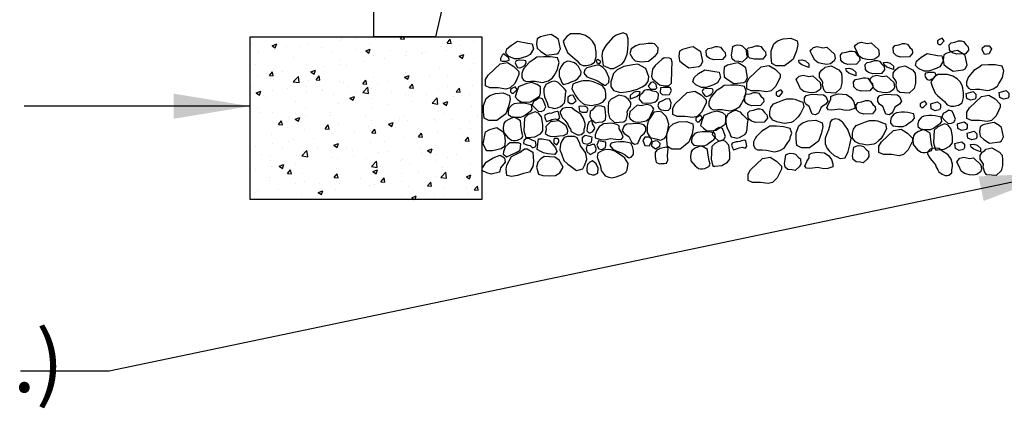
# Model space of a CAD drawing. Extents: x 0 to 222, y -4 to 280.
# Drawn here: x 53 to 92, y 117 to 132 of the extents above; entities that cross this region are included whole.
import ezdxf

# ---------------------------------------------------------------- set-up
doc = ezdxf.new("R2010")
doc.units = 0
doc.header["$MEASUREMENT"] = 0
doc.layers.get('0').update_dxf_attribs({"linetype": 'CONTINUOUS'})
for name, color, linetype in [('065-LOGO$0$CADdetails-7-VERYFINE', 7, 'CONTINUOUS'), ('CADdetails-2-FINELIGHT', 2, 'CONTINUOUS'), ('CADdetails-7-VERYFINE', 7, 'CONTINUOUS'), ('CADdetails-9-EXTRAFINE', 9, 'CONTINUOUS')]:
    doc.layers.add(name, color=color, linetype=linetype)
doc.styles.add('065-LOGO$0$CADdetails-DIMENSIONS', font='ARIALN.TTF', dxfattribs={"height": 2.38})
doc.styles.add('CADdetails-DIMENSIONS', font='ARIALN.TTF', dxfattribs={"height": 2.38})
doc.dimstyles.new('CADdetails-DIM', dxfattribs={"dimtxt": 2.38, "dimasz": 3, "dimexe": 3, "dimexo": 1.5, "dimgap": 1, "dimtad": 1, "dimzin": 0, "dimdsep": 46, "dimtxsty": 'CADdetails-DIMENSIONS', "dimcen": 1, "dimclrd": 256, "dimclre": 256, "dimclrt": 256, "dimadec": 0, "dimazin": 0, "dimtfac": 1, "dimtdec": 4, "dimtofl": 0, "dimtmove": 0, "dimatfit": 3, "dimfxl": 1, "dimtolj": 1, "dimtzin": 0, "dimarcsym": 0})

# ---------------------------------------------------------------- blocks, each defined once
blk = doc.blocks.new('*X2')
at = {"color": 0}
for p, q in [((-13.011, -7.072), (-13.011, -7.072)), ((-12.77, -7.078), (-12.77, -7.078)), ((-12.102, -7.082), (-12.074, -7.049)), ((-12.102, -7.082), (-12.042, -7.087)), ((-12.042, -7.087), (-12.049, -7.049)), ((-11.999, -7.067), (-11.999, -7.067)), ((-11.384, -7.145), (-11.336, -7.087)), ((-11.325, -7.15), (-11.336, -7.087)), ((-14.388, -7.17), (-14.388, -7.17)), ((-14.074, -7.186), (-14.003, -7.159)), ((-14.074, -7.186), (-14.024, -7.22)), ((-14.036, -7.211), (-14.036, -7.211)), ((-14.031, -7.244), (-14.031, -7.244)), ((-14.024, -7.219), (-14.003, -7.159)), ((-13.854, -7.192), (-13.854, -7.192)), ((-13.652, -7.194), (-13.652, -7.194)), ((-13.531, -7.147), (-13.531, -7.147)), ((-13.32, -7.215), (-13.32, -7.215)), ((-13.021, -7.111), (-13.021, -7.111)), ((-12.787, -7.237), (-12.787, -7.237)), ((-12.636, -7.266), (-12.566, -7.239)), ((-12.587, -7.3), (-12.566, -7.239)), ((-12.582, -7.167), (-12.582, -7.167)), ((-12.253, -7.26), (-12.253, -7.26)), ((-11.486, -7.195), (-11.486, -7.195)), ((-11.394, -7.257), (-11.394, -7.257)), ((-11.384, -7.145), (-11.325, -7.15)), ((-11.176, -7.187), (-11.176, -7.187)), ((-10.972, -7.125), (-10.972, -7.125)), ((-14.281, -7.277), (-14.281, -7.277)), ((-13.748, -7.368), (-13.748, -7.368)), ((-13.165, -7.267), (-13.165, -7.267)), ((-13.024, -7.405), (-13.024, -7.405)), ((-12.636, -7.266), (-12.587, -7.3)), ((-12.51, -7.334), (-12.51, -7.334)), ((-12.342, -7.387), (-12.342, -7.387)), ((-12.023, -7.339), (-12.023, -7.339)), ((-12.005, -7.27), (-12.005, -7.27)), ((-11.773, -7.306), (-11.773, -7.306)), ((-11.759, -7.287), (-11.759, -7.287)), ((-11.719, -7.283), (-11.719, -7.283)), ((-11.199, -7.346), (-11.129, -7.319)), ((-11.199, -7.346), (-11.15, -7.38)), ((-11.185, -7.305), (-11.185, -7.305)), ((-11.15, -7.38), (-11.129, -7.319)), ((-14.331, -7.468), (-14.331, -7.468)), ((-14.048, -7.544), (-14.048, -7.544)), ((-13.543, -7.48), (-13.543, -7.48)), ((-13.477, -7.589), (-13.407, -7.562)), ((-13.427, -7.622), (-13.407, -7.562)), ((-13.284, -7.505), (-13.284, -7.505)), ((-13.033, -7.472), (-13.033, -7.472)), ((-12.925, -7.487), (-12.925, -7.487)), ((-12.655, -7.422), (-12.655, -7.422)), ((-11.498, -7.528), (-11.498, -7.528)), ((-10.984, -7.458), (-10.984, -7.458)), ((-14.294, -7.638), (-14.294, -7.638)), ((-14.115, -7.646), (-14.067, -7.588)), ((-14.115, -7.646), (-14.055, -7.651)), ((-14.092, -7.687), (-14.092, -7.687)), ((-14.055, -7.651), (-14.067, -7.588)), ((-14.049, -7.703), (-14.049, -7.703)), ((-13.915, -7.588), (-13.915, -7.588)), ((-13.748, -7.739), (-13.67, -7.658)), ((-13.659, -7.753), (-13.67, -7.658)), ((-13.508, -7.587), (-13.508, -7.587)), ((-13.477, -7.589), (-13.427, -7.622)), ((-13.397, -7.709), (-13.349, -7.651)), ((-13.397, -7.709), (-13.338, -7.714)), ((-13.338, -7.714), (-13.349, -7.651)), ((-12.68, -7.771), (-12.632, -7.714)), ((-12.62, -7.776), (-12.632, -7.714)), ((-12.522, -7.667), (-12.522, -7.667)), ((-12.039, -7.669), (-11.969, -7.642)), ((-12.039, -7.669), (-11.99, -7.702)), ((-12.036, -7.701), (-12.036, -7.701)), ((-12.017, -7.603), (-12.017, -7.603)), ((-11.99, -7.702), (-11.969, -7.642)), ((-11.657, -7.651), (-11.657, -7.651)), ((-11.377, -7.637), (-11.377, -7.637)), ((-11.026, -7.568), (-11.026, -7.568)), ((-14.372, -7.815), (-14.372, -7.815)), ((-13.838, -7.838), (-13.838, -7.838)), ((-13.748, -7.739), (-13.659, -7.753)), ((-13.555, -7.813), (-13.555, -7.813)), ((-13.515, -7.726), (-13.515, -7.726)), ((-13.304, -7.86), (-13.304, -7.86)), ((-13.036, -7.738), (-13.036, -7.738)), ((-12.981, -7.748), (-12.981, -7.748)), ((-12.918, -7.817), (-12.918, -7.817)), ((-12.681, -7.905), (-12.603, -7.824)), ((-12.68, -7.771), (-12.62, -7.776)), ((-12.592, -7.919), (-12.603, -7.824)), ((-12.543, -7.837), (-12.543, -7.837)), ((-12.447, -7.771), (-12.447, -7.771)), ((-12.286, -7.734), (-12.286, -7.734)), ((-11.963, -7.834), (-11.915, -7.777)), ((-11.963, -7.834), (-11.903, -7.839)), ((-11.96, -7.737), (-11.96, -7.737)), ((-11.903, -7.839), (-11.915, -7.777)), ((-11.914, -7.794), (-11.914, -7.794)), ((-11.51, -7.861), (-11.51, -7.861)), ((-11.38, -7.816), (-11.38, -7.816)), ((-11.246, -7.897), (-11.197, -7.839)), ((-11.186, -7.902), (-11.197, -7.839)), ((-10.997, -7.791), (-10.997, -7.791)), ((-14.317, -7.911), (-14.247, -7.884)), ((-14.317, -7.911), (-14.267, -7.945)), ((-14.267, -7.945), (-14.247, -7.884)), ((-14.178, -7.983), (-14.178, -7.983)), ((-14.06, -7.877), (-14.06, -7.877)), ((-13.547, -7.9), (-13.547, -7.9)), ((-13.297, -7.867), (-13.297, -7.867)), ((-13.127, -7.937), (-13.127, -7.937)), ((-12.88, -7.991), (-12.81, -7.964)), ((-12.88, -7.991), (-12.83, -8.025)), ((-12.83, -8.025), (-12.81, -7.964)), ((-12.77, -7.883), (-12.77, -7.883)), ((-12.681, -7.905), (-12.592, -7.919)), ((-12.534, -8), (-12.534, -8)), ((-12.237, -7.905), (-12.237, -7.905)), ((-12.029, -7.936), (-12.029, -7.936)), ((-11.703, -7.928), (-11.703, -7.928)), ((-11.614, -8.071), (-11.536, -7.989)), ((-11.525, -8.084), (-11.536, -7.989)), ((-11.289, -7.962), (-11.289, -7.962)), ((-11.246, -7.897), (-11.186, -7.902)), ((-11.169, -7.95), (-11.169, -7.95)), ((-11.038, -7.929), (-11.038, -7.929)), ((-14.293, -8.137), (-14.293, -8.137)), ((-13.71, -8.037), (-13.71, -8.037)), ((-13.567, -8.146), (-13.567, -8.146)), ((-13.048, -8.071), (-13.048, -8.071)), ((-12.549, -8.128), (-12.549, -8.128)), ((-12.299, -8.095), (-12.299, -8.095)), ((-11.92, -8.045), (-11.92, -8.045)), ((-11.614, -8.071), (-11.525, -8.084)), ((-11.443, -8.071), (-11.373, -8.044)), ((-11.443, -8.071), (-11.393, -8.105)), ((-11.393, -8.105), (-11.373, -8.044)), ((-11.009, -8.124), (-11.009, -8.124)), ((-14.248, -8.212), (-14.248, -8.212)), ((-14.072, -8.21), (-14.072, -8.21)), ((-13.81, -8.294), (-13.81, -8.294)), ((-13.72, -8.314), (-13.65, -8.287)), ((-13.72, -8.314), (-13.67, -8.347)), ((-13.714, -8.234), (-13.714, -8.234)), ((-13.67, -8.347), (-13.65, -8.287)), ((-13.56, -8.261), (-13.56, -8.261)), ((-13.181, -8.211), (-13.181, -8.211)), ((-13.18, -8.257), (-13.18, -8.257)), ((-12.646, -8.279), (-12.646, -8.279)), ((-12.113, -8.302), (-12.113, -8.302)), ((-12.042, -8.269), (-12.042, -8.269)), ((-11.522, -8.194), (-11.522, -8.194)), ((-11.418, -8.233), (-11.418, -8.233)), ((-10.923, -8.274), (-10.923, -8.274)), ((-13.976, -8.398), (-13.928, -8.34)), ((-13.976, -8.398), (-13.916, -8.403)), ((-13.916, -8.403), (-13.928, -8.34)), ((-13.259, -8.461), (-13.21, -8.403)), ((-13.259, -8.461), (-13.199, -8.466)), ((-13.199, -8.466), (-13.21, -8.403)), ((-13.06, -8.404), (-13.06, -8.404)), ((-12.585, -8.434), (-12.585, -8.434)), ((-12.547, -8.333), (-12.547, -8.333)), ((-12.541, -8.523), (-12.493, -8.466)), ((-12.482, -8.529), (-12.493, -8.466)), ((-12.283, -8.394), (-12.213, -8.367)), ((-12.283, -8.394), (-12.233, -8.427)), ((-12.233, -8.427), (-12.213, -8.367)), ((-12.183, -8.44), (-12.183, -8.44)), ((-12.001, -8.334), (-12.001, -8.334)), ((-11.579, -8.324), (-11.579, -8.324)), ((-11.552, -8.357), (-11.552, -8.357)), ((-11.301, -8.324), (-11.301, -8.324)), ((-11.179, -8.453), (-11.179, -8.453)), ((-11.045, -8.347), (-11.045, -8.347)), ((-11.021, -8.457), (-11.021, -8.457)), ((-14.085, -8.543), (-14.085, -8.543)), ((-13.579, -8.479), (-13.579, -8.479)), ((-13.444, -8.606), (-13.444, -8.606)), ((-13.168, -8.534), (-13.168, -8.534)), ((-12.812, -8.523), (-12.812, -8.523)), ((-12.562, -8.49), (-12.562, -8.49)), ((-12.541, -8.523), (-12.482, -8.529)), ((-12.054, -8.602), (-12.054, -8.602)), ((-11.824, -8.586), (-11.776, -8.529)), ((-11.824, -8.586), (-11.764, -8.591)), ((-11.764, -8.591), (-11.776, -8.529)), ((-11.762, -8.553), (-11.762, -8.553)), ((-11.534, -8.527), (-11.534, -8.527)), ((-11.107, -8.649), (-11.059, -8.592)), ((-11.047, -8.654), (-11.059, -8.592)), ((-14.334, -8.734), (-14.334, -8.734)), ((-14.073, -8.689), (-14.073, -8.689)), ((-13.909, -8.745), (-13.909, -8.745)), ((-13.823, -8.656), (-13.823, -8.656)), ((-13.751, -8.634), (-13.751, -8.634)), ((-13.375, -8.768), (-13.375, -8.768)), ((-13.123, -8.716), (-13.053, -8.689)), ((-13.123, -8.716), (-13.073, -8.75)), ((-13.073, -8.75), (-13.053, -8.689)), ((-13.072, -8.736), (-13.072, -8.736)), ((-12.928, -8.753), (-12.928, -8.753)), ((-12.559, -8.666), (-12.559, -8.666)), ((-12.345, -8.653), (-12.345, -8.653)), ((-11.815, -8.751), (-11.815, -8.751)), ((-11.686, -8.796), (-11.616, -8.77)), ((-11.636, -8.83), (-11.616, -8.77)), ((-11.565, -8.718), (-11.565, -8.718)), ((-11.186, -8.668), (-11.186, -8.668)), ((-11.107, -8.649), (-11.047, -8.654)), ((-14.232, -8.857), (-14.232, -8.857)), ((-14.097, -8.875), (-14.097, -8.875)), ((-13.698, -8.88), (-13.698, -8.88)), ((-13.616, -8.879), (-13.538, -8.798)), ((-13.616, -8.879), (-13.527, -8.893)), ((-13.592, -8.811), (-13.592, -8.811)), ((-13.527, -8.893), (-13.538, -8.798)), ((-13.511, -8.853), (-13.511, -8.853)), ((-13.164, -8.902), (-13.164, -8.902)), ((-13.075, -8.917), (-13.075, -8.917)), ((-12.841, -8.79), (-12.841, -8.79)), ((-12.825, -8.884), (-12.825, -8.884)), ((-12.63, -8.925), (-12.63, -8.925)), ((-12.446, -8.834), (-12.446, -8.834)), ((-12.307, -8.813), (-12.307, -8.813)), ((-11.774, -8.835), (-11.774, -8.835)), ((-11.686, -8.796), (-11.636, -8.83)), ((-11.546, -8.86), (-11.546, -8.86)), ((-11.38, -8.903), (-11.38, -8.903)), ((-11.24, -8.858), (-11.24, -8.858)), ((-11.033, -8.79), (-11.033, -8.79)), ((-14.095, -8.954), (-14.095, -8.954)), ((-14.086, -9.05), (-14.086, -9.05)), ((-13.963, -9.039), (-13.893, -9.012)), ((-13.963, -9.039), (-13.913, -9.072)), ((-13.913, -9.072), (-13.893, -9.012)), ((-13.707, -9), (-13.707, -9)), ((-13.084, -9.069), (-13.084, -9.069)), ((-12.571, -8.999), (-12.571, -8.999)), ((-12.548, -9.045), (-12.47, -8.963)), ((-12.548, -9.045), (-12.459, -9.058)), ((-12.459, -9.058), (-12.47, -8.963)), ((-12.096, -8.947), (-12.096, -8.947)), ((-12.066, -8.935), (-12.066, -8.935)), ((-11.963, -9.003), (-11.963, -9.003)), ((-11.563, -8.97), (-11.563, -8.97)), ((-11.449, -9.063), (-11.449, -9.063)), ((-11.029, -8.992), (-11.029, -8.992)), ((-14.336, -9.083), (-14.336, -9.083)), ((-14.109, -9.208), (-14.109, -9.208)), ((-13.837, -9.15), (-13.789, -9.093)), ((-13.837, -9.15), (-13.777, -9.155)), ((-13.777, -9.155), (-13.789, -9.093)), ((-13.604, -9.144), (-13.604, -9.144)), ((-13.13, -9.203), (-13.13, -9.203)), ((-13.12, -9.213), (-13.072, -9.155)), ((-13.12, -9.213), (-13.06, -9.218)), ((-13.06, -9.218), (-13.072, -9.155)), ((-12.546, -9.103), (-12.546, -9.103)), ((-12.526, -9.119), (-12.456, -9.092)), ((-12.526, -9.119), (-12.476, -9.153)), ((-12.476, -9.153), (-12.456, -9.092)), ((-12.403, -9.276), (-12.354, -9.218)), ((-12.343, -9.281), (-12.354, -9.218)), ((-12.078, -9.145), (-12.078, -9.145)), ((-11.828, -9.112), (-11.828, -9.112)), ((-11.559, -9.193), (-11.559, -9.193)), ((-11.481, -9.21), (-11.403, -9.129)), ((-11.481, -9.21), (-11.392, -9.224)), ((-11.392, -9.224), (-11.403, -9.129)), ((-11.089, -9.199), (-11.019, -9.172)), ((-11.089, -9.199), (-11.039, -9.233)), ((-11.045, -9.122), (-11.045, -9.122)), ((-11.039, -9.233), (-11.019, -9.172)), ((-14.108, -9.254), (-14.108, -9.254)), ((-13.713, -9.303), (-13.713, -9.303)), ((-13.574, -9.276), (-13.574, -9.276)), ((-13.339, -9.311), (-13.339, -9.311)), ((-13.088, -9.278), (-13.088, -9.278)), ((-13.04, -9.299), (-13.04, -9.299)), ((-12.709, -9.229), (-12.709, -9.229)), ((-12.583, -9.332), (-12.583, -9.332)), ((-12.506, -9.321), (-12.506, -9.321)), ((-12.403, -9.276), (-12.343, -9.281)), ((-12.078, -9.268), (-12.078, -9.268)), ((-11.972, -9.344), (-11.972, -9.344)), ((-11.685, -9.338), (-11.637, -9.281)), ((-11.685, -9.338), (-11.626, -9.344)), ((-11.626, -9.344), (-11.637, -9.281)), ((-11.439, -9.366), (-11.439, -9.366)), ((-11.08, -9.374), (-11.08, -9.374)), ((-10.968, -9.401), (-10.92, -9.344)), ((-10.908, -9.406), (-10.92, -9.344)), ((-14.349, -9.444), (-14.349, -9.444)), ((-14.296, -9.404), (-14.296, -9.404)), ((-13.97, -9.395), (-13.97, -9.395)), ((-13.616, -9.477), (-13.616, -9.477)), ((-13.366, -9.441), (-13.296, -9.415)), ((-13.366, -9.441), (-13.317, -9.475)), ((-13.317, -9.475), (-13.296, -9.415)), ((-13.097, -9.402), (-13.097, -9.402)), ((-12.091, -9.507), (-12.091, -9.507)), ((-11.929, -9.522), (-11.859, -9.495)), ((-11.929, -9.522), (-11.889, -9.549)), ((-11.877, -9.549), (-11.859, -9.495)), ((-11.712, -9.457), (-11.712, -9.457)), ((-11.571, -9.526), (-11.571, -9.526)), ((-11.421, -9.5), (-11.421, -9.5)), ((-11.057, -9.455), (-11.057, -9.455)), ((-10.968, -9.401), (-10.908, -9.406)), ((-10.905, -9.389), (-10.905, -9.389)), ((-14.121, -9.541), (-14.121, -9.541)), ((-12.341, -9.54), (-12.341, -9.54))]:
    blk.add_line(p, q, dxfattribs=at)
blk = doc.blocks.new('065-LOGO')
at = {"layer": '065-LOGO$0$CADdetails-7-VERYFINE', "insert": (62.576, 126.842), "char_height": 2.38, "attachment_point": 6, "style": '065-LOGO$0$CADdetails-DIMENSIONS'}
blk.add_mtext('\\A1;', dxfattribs=at)

msp = doc.modelspace()

# ---------------------------------------------------------------- linework, layer by layer
at = {"layer": 'CADdetails-2-FINELIGHT'}
for p, q in [((70.734, 136.337), (69.64, 131.52)), ((67.225, 131.52), (67.225, 133.832)), ((69.64, 131.52), (67.225, 131.52)), ((69.64, 131.52), (67.225, 131.52))]:
    msp.add_line(p, q, dxfattribs=at)
at = {"layer": 'CADdetails-2-FINELIGHT', "flags": 128}
msp.add_lwpolyline([(62.378, 125.145), (62.378, 131.52), (71.461, 131.52), (71.461, 125.145)], close=True, dxfattribs=at)
at = {"layer": 'CADdetails-9-EXTRAFINE'}
for points in [[(74.464, 131.417), (74.365, 131.493), (74.168, 131.617), (74.02, 131.591), (73.748, 131.519), (73.625, 131.443), (73.6, 131.247), (73.625, 131.073), (73.773, 130.95), (73.995, 130.801), (74.39, 130.852), (74.464, 130.899), (74.538, 131.048)], [(74.928, 131.635), (74.78, 131.537), (74.646, 131.352), (74.696, 131.182), (74.814, 130.91), (74.913, 130.812), (75.185, 130.58), (75.293, 130.446), (75.426, 130.399), (75.55, 130.399), (75.733, 130.435), (75.871, 130.533), (75.93, 130.74), (75.93, 130.924), (75.895, 131.182), (75.797, 131.352), (75.683, 131.461), (75.515, 131.573), (75.308, 131.635), (75.194, 131.635)], [(76.996, 131.671), (76.715, 131.584), (76.577, 131.486), (76.32, 131.182), (76.187, 130.961), (76.162, 130.776), (76.177, 130.58), (76.211, 130.399), (76.483, 130.276), (76.616, 130.276), (76.774, 130.359), (76.957, 130.457), (77.046, 130.58), (77.154, 130.837), (77.179, 131.022), (77.189, 131.254), (77.189, 131.439), (77.14, 131.609)], [(72.613, 131.196), (72.859, 131.345), (73.254, 131.272), (73.427, 131.247), (73.476, 131.048), (73.353, 130.827), (73.205, 130.754), (72.909, 130.653), (72.736, 130.653), (72.514, 130.754), (72.39, 130.877), (72.44, 131.048)], [(77.633, 131.218), (77.495, 131.167), (77.302, 131.048), (77.253, 130.863), (77.362, 130.678), (77.46, 130.58), (77.692, 130.544), (77.984, 130.569), (78.097, 130.656), (78.265, 130.79), (78.354, 130.899), (78.364, 131.095), (78.221, 131.243), (78.147, 131.265), (77.974, 131.265), (77.801, 131.229)], [(81.784, 131.035), (81.858, 130.984), (81.873, 130.778), (81.809, 130.669), (81.651, 130.531), (81.527, 130.557), (81.369, 130.571), (81.261, 130.654), (81.236, 130.803), (81.261, 130.963), (81.285, 131.144), (81.369, 131.18), (81.453, 131.205), (81.577, 131.194), (81.661, 131.169)], [(82.477, 131.018), (82.571, 130.931), (82.586, 130.797), (82.462, 130.649), (82.122, 130.638), (81.959, 130.688), (81.89, 130.746), (81.84, 130.808), (81.826, 131.004), (81.9, 131.091), (82.048, 131.116), (82.196, 131.163), (82.29, 131.163), (82.388, 131.141)], [(82.894, 131.24), (83.042, 131.367), (83.264, 131.44), (83.56, 131.465), (83.807, 131.367), (83.832, 131.218), (83.783, 130.972), (83.659, 130.65), (83.511, 130.526), (83.314, 130.378), (82.993, 130.378), (82.82, 130.476), (82.795, 130.726), (82.795, 130.972)], [(86.552, 131.261), (86.71, 131.286), (87.001, 131.018), (87.026, 130.844), (86.991, 130.747), (86.843, 130.638), (86.71, 130.612), (86.552, 130.627), (86.364, 130.674), (86.231, 130.772), (86.132, 130.978), (86.058, 131.127), (86.098, 131.189), (86.181, 131.272), (86.33, 131.312)], [(88.22, 131.107), (88.314, 131.02), (88.328, 130.886), (88.205, 130.737), (87.864, 130.727), (87.701, 130.777), (87.632, 130.835), (87.583, 130.897), (87.568, 131.093), (87.642, 131.18), (87.79, 131.205), (87.938, 131.252), (88.032, 131.252), (88.131, 131.23)], [(89.496, 131.47), (89.387, 131.416), (89.313, 131.369), (89.313, 131.271), (89.363, 131.22), (89.437, 131.22), (89.57, 131.369)], [(90.416, 131.219), (90.51, 131.132), (90.525, 130.998), (90.401, 130.849), (90.061, 130.838), (89.898, 130.889), (89.829, 130.947), (89.779, 131.009), (89.765, 131.204), (89.839, 131.291), (89.987, 131.317), (90.135, 131.364), (90.229, 131.364), (90.327, 131.342)], [(91.165, 131.167), (91.333, 131.167), (91.417, 131.044), (91.333, 130.848), (91.15, 130.827), (91.052, 131.022), (91.066, 131.095)], [(72.306, 130.852), (72.257, 130.801), (72.183, 130.667), (72.183, 130.595), (72.257, 130.569), (72.405, 130.569), (72.529, 130.606), (72.514, 130.703), (72.415, 130.776)], [(80.035, 130.927), (79.936, 131.003), (79.739, 131.126), (79.59, 131.101), (79.319, 131.029), (79.196, 130.952), (79.171, 130.757), (79.196, 130.583), (79.344, 130.46), (79.566, 130.311), (79.961, 130.362), (80.035, 130.409), (80.109, 130.558)], [(80.894, 130.996), (80.988, 130.909), (81.003, 130.775), (80.879, 130.626), (80.539, 130.616), (80.376, 130.666), (80.307, 130.724), (80.257, 130.786), (80.243, 130.982), (80.317, 131.068), (80.465, 131.094), (80.613, 131.141), (80.707, 131.141), (80.805, 131.119)], [(84.819, 131.089), (84.977, 131.114), (85.268, 130.846), (85.293, 130.672), (85.258, 130.575), (85.11, 130.466), (84.977, 130.44), (84.819, 130.455), (84.631, 130.502), (84.498, 130.6), (84.399, 130.806), (84.325, 130.955), (84.365, 131.017), (84.449, 131.1), (84.597, 131.14)], [(86.154, 130.817), (86.248, 130.731), (86.263, 130.596), (86.139, 130.448), (85.798, 130.437), (85.636, 130.488), (85.566, 130.546), (85.517, 130.607), (85.502, 130.803), (85.576, 130.89), (85.724, 130.915), (85.873, 130.962), (85.966, 130.962), (86.065, 130.941)], [(88.661, 130.718), (88.908, 130.867), (89.302, 130.794), (89.475, 130.769), (89.525, 130.569), (89.401, 130.348), (89.253, 130.276), (88.957, 130.174), (88.784, 130.174), (88.562, 130.276), (88.439, 130.399), (88.488, 130.569)], [(90.391, 130.785), (90.292, 130.861), (90.095, 130.984), (89.947, 130.959), (89.675, 130.886), (89.552, 130.81), (89.527, 130.615), (89.552, 130.441), (89.7, 130.318), (89.922, 130.169), (90.317, 130.22), (90.391, 130.267), (90.465, 130.415)], [(72.168, 130.457), (72.464, 130.508), (72.711, 130.359), (72.909, 130.16), (72.909, 130.037), (72.835, 129.888), (72.746, 129.696), (72.563, 129.518), (72.39, 129.471), (72.094, 129.518), (71.773, 129.518), (71.601, 129.594), (71.601, 129.841), (71.699, 130.011)], [(72.943, 130.606), (72.795, 130.58), (72.761, 130.497), (72.795, 130.41), (72.859, 130.323), (72.943, 130.301), (73.027, 130.337), (73.141, 130.399), (73.19, 130.508), (73.175, 130.58), (73.116, 130.595)], [(73.101, 130.276), (73.077, 130.24), (73.017, 130.08), (73.017, 129.932), (73.091, 129.823), (73.19, 129.772), (73.373, 129.787), (73.546, 129.787), (73.605, 129.772), (73.852, 129.736), (73.921, 129.75), (74.069, 129.797), (74.227, 129.91), (74.291, 130.008), (74.34, 130.091), (74.424, 130.24), (74.449, 130.374), (74.484, 130.508), (74.414, 130.692), (74.143, 130.74), (73.876, 130.74), (73.615, 130.729), (73.506, 130.642), (73.309, 130.519)], [(74.814, 130.569), (74.656, 130.482), (74.558, 130.359), (74.484, 130.189), (74.484, 129.982), (74.523, 129.884), (74.597, 129.7), (74.646, 129.652), (74.854, 129.7), (74.962, 129.761), (75.111, 129.812), (75.219, 129.884), (75.333, 130.029), (75.352, 130.153), (75.244, 130.359), (75.17, 130.435), (75.086, 130.497), (74.913, 130.558)], [(75.565, 130.301), (75.491, 130.225), (75.451, 130.091), (75.565, 129.957), (75.93, 129.823), (76.014, 129.787), (76.127, 129.7), (76.261, 129.627), (76.32, 129.627), (76.434, 129.725), (76.443, 129.895), (76.384, 130.055), (76.32, 130.203), (76.202, 130.323), (76.063, 130.41), (75.979, 130.41)], [(76.004, 130.631), (75.965, 130.616), (75.93, 130.58), (75.965, 130.497), (76.039, 130.471), (76.103, 130.508), (76.113, 130.558)], [(77.875, 130.276), (77.569, 130.446), (77.376, 130.421), (77.021, 130.359), (76.764, 130.225), (76.616, 130.08), (76.508, 129.761), (76.508, 129.576), (76.616, 129.421), (76.883, 129.344), (77.115, 129.37), (77.263, 129.395), (77.559, 129.468), (77.742, 129.555), (77.875, 129.652), (77.974, 129.772), (77.999, 129.957)], [(78.596, 130.692), (78.502, 130.631), (78.245, 130.399), (78.147, 130.25), (78.097, 129.982), (78.147, 129.87), (78.413, 129.638), (78.621, 129.602), (78.769, 129.602), (78.892, 129.7), (78.902, 130.214), (78.917, 130.533), (78.877, 130.656), (78.808, 130.678)], [(81.795, 130.302), (81.696, 130.378), (81.499, 130.501), (81.351, 130.476), (81.079, 130.403), (80.956, 130.327), (80.931, 130.131), (80.956, 129.957), (81.104, 129.834), (81.326, 129.686), (81.721, 129.736), (81.795, 129.783), (81.869, 129.932)], [(82.4, 130.347), (82.696, 130.398), (82.943, 130.249), (83.14, 130.05), (83.14, 129.927), (83.066, 129.778), (82.978, 129.586), (82.795, 129.408), (82.622, 129.361), (82.326, 129.408), (82.005, 129.408), (81.832, 129.484), (81.832, 129.731), (81.931, 129.901)], [(84.13, 130.576), (84.264, 130.456), (84.264, 130.319), (83.992, 130.416), (83.893, 130.503), (83.869, 130.601), (83.992, 130.612)], [(84.911, 130.334), (85.143, 130.385), (85.44, 130.225), (85.548, 130.102), (85.558, 129.921), (85.558, 129.7), (85.509, 129.489), (85.316, 129.308), (84.946, 129.334), (84.862, 129.417), (84.803, 129.627), (84.813, 129.747), (84.763, 129.834), (84.689, 129.942), (84.679, 130.019), (84.679, 130.091), (84.763, 130.214), (84.862, 130.287)], [(87.124, 130.446), (87.218, 130.359), (87.233, 130.225), (87.11, 130.077), (86.769, 130.066), (86.606, 130.116), (86.537, 130.174), (86.487, 130.236), (86.473, 130.432), (86.547, 130.519), (86.695, 130.544), (86.843, 130.591), (86.937, 130.591), (87.035, 130.569)], [(87.455, 130.493), (87.588, 130.374), (87.588, 130.236), (87.317, 130.334), (87.218, 130.421), (87.193, 130.519), (87.317, 130.53)], [(87.796, 130.334), (88.028, 130.385), (88.324, 130.225), (88.433, 130.102), (88.442, 129.921), (88.442, 129.7), (88.393, 129.489), (88.201, 129.308), (87.83, 129.334), (87.746, 129.417), (87.687, 129.627), (87.697, 129.747), (87.648, 129.834), (87.574, 129.942), (87.564, 130.019), (87.564, 130.091), (87.648, 130.214), (87.746, 130.287)], [(90.526, 129.957), (90.502, 129.921), (90.442, 129.761), (90.442, 129.613), (90.517, 129.504), (90.615, 129.453), (90.798, 129.468), (90.971, 129.468), (91.03, 129.453), (91.277, 129.417), (91.346, 129.432), (91.494, 129.479), (91.652, 129.591), (91.716, 129.689), (91.766, 129.772), (91.849, 129.921), (91.874, 130.055), (91.909, 130.189), (91.84, 130.374), (91.568, 130.421), (91.301, 130.421), (91.04, 130.41), (90.931, 130.323), (90.734, 130.2)], [(79.944, 130.081), (80.191, 130.229), (80.586, 130.157), (80.758, 130.131), (80.808, 129.932), (80.684, 129.711), (80.536, 129.638), (80.24, 129.537), (80.067, 129.537), (79.845, 129.638), (79.722, 129.762), (79.771, 129.932)], [(84.265, 129.968), (84.423, 129.993), (84.714, 129.725), (84.739, 129.551), (84.704, 129.453), (84.556, 129.345), (84.423, 129.319), (84.265, 129.334), (84.077, 129.381), (83.944, 129.479), (83.845, 129.685), (83.771, 129.834), (83.81, 129.895), (83.894, 129.979), (84.042, 130.019)], [(85.974, 130.252), (86.107, 130.133), (86.107, 129.995), (85.836, 130.093), (85.737, 130.18), (85.712, 130.278), (85.836, 130.289)], [(87.149, 129.968), (87.307, 129.993), (87.598, 129.725), (87.623, 129.551), (87.588, 129.453), (87.44, 129.345), (87.307, 129.319), (87.149, 129.334), (86.961, 129.381), (86.828, 129.479), (86.729, 129.685), (86.655, 129.834), (86.695, 129.895), (86.779, 129.979), (86.927, 130.019)], [(88.991, 130.127), (88.843, 130.102), (88.809, 130.019), (88.843, 129.932), (88.908, 129.845), (88.991, 129.823), (89.075, 129.859), (89.189, 129.921), (89.238, 130.03), (89.224, 130.102), (89.164, 130.117)], [(89.325, 130.041), (89.177, 129.943), (89.043, 129.758), (89.093, 129.588), (89.211, 129.316), (89.31, 129.218), (89.582, 128.986), (89.69, 128.852), (89.823, 128.805), (89.947, 128.805), (90.13, 128.841), (90.268, 128.939), (90.327, 129.146), (90.327, 129.331), (90.292, 129.588), (90.194, 129.758), (90.08, 129.867), (89.912, 129.979), (89.705, 130.041), (89.591, 130.041)], [(73.728, 129.21), (73.753, 129.323), (73.753, 129.555), (73.63, 129.652), (73.407, 129.725), (73.175, 129.674), (72.894, 129.555), (72.81, 129.344), (72.785, 129.247), (72.761, 129.163), (72.869, 129.051), (72.993, 128.968), (73.19, 128.953), (73.358, 128.978), (73.531, 129.076)], [(73.96, 129.652), (73.945, 129.627), (73.886, 129.479), (73.886, 129.334), (73.911, 129.174), (73.96, 129.051), (74.02, 128.928), (74.059, 128.794), (74.094, 128.757), (74.217, 128.732), (74.291, 128.71), (74.414, 128.732), (74.533, 128.794), (74.622, 128.855), (74.696, 128.928), (74.721, 129.076), (74.73, 129.272), (74.755, 129.406), (74.681, 129.493), (74.548, 129.627), (74.449, 129.725), (74.39, 129.75), (74.291, 129.787), (74.168, 129.761)], [(75.111, 129.7), (75.027, 129.663), (74.987, 129.479), (75.12, 129.225), (75.219, 129.087), (75.293, 129.015), (75.417, 128.906), (75.491, 128.87), (75.747, 128.83), (75.94, 128.87), (76.053, 128.891), (76.211, 128.968), (76.32, 129.113), (76.32, 129.297), (76.285, 129.457), (76.187, 129.602), (76.014, 129.674), (75.821, 129.75), (75.658, 129.797), (75.426, 129.797), (75.343, 129.787)], [(78.171, 129.761), (78.082, 129.736), (77.974, 129.591), (78.073, 129.468), (78.255, 129.468), (78.314, 129.518), (78.29, 129.652)], [(80.433, 129.16), (80.408, 129.124), (80.349, 128.964), (80.349, 128.816), (80.423, 128.707), (80.521, 128.656), (80.704, 128.671), (80.877, 128.671), (80.936, 128.656), (81.183, 128.62), (81.252, 128.635), (81.4, 128.682), (81.558, 128.794), (81.622, 128.892), (81.672, 128.975), (81.756, 129.124), (81.78, 129.258), (81.815, 129.392), (81.746, 129.577), (81.474, 129.624), (81.208, 129.624), (80.946, 129.613), (80.837, 129.526), (80.64, 129.403)], [(86.672, 129.774), (86.765, 129.687), (86.78, 129.553), (86.657, 129.404), (86.316, 129.393), (86.153, 129.444), (86.084, 129.502), (86.035, 129.564), (86.02, 129.759), (86.094, 129.846), (86.242, 129.872), (86.39, 129.919), (86.484, 129.919), (86.583, 129.897)], [(71.625, 129.098), (71.773, 129.225), (71.995, 129.297), (72.292, 129.323), (72.538, 129.225), (72.563, 129.076), (72.514, 128.83), (72.39, 128.507), (72.242, 128.384), (72.045, 128.236), (71.724, 128.236), (71.551, 128.333), (71.526, 128.583), (71.526, 128.83)], [(72.761, 129.558), (72.652, 129.504), (72.578, 129.457), (72.578, 129.359), (72.627, 129.308), (72.701, 129.308), (72.835, 129.457)], [(74.928, 129.225), (74.829, 129.149), (74.829, 128.978), (74.928, 128.906), (75.027, 128.906), (75.145, 129.015), (75.036, 129.225), (75.002, 129.236)], [(77.056, 129.185), (76.824, 129.236), (76.527, 129.076), (76.419, 128.953), (76.409, 128.772), (76.409, 128.551), (76.458, 128.341), (76.651, 128.16), (77.021, 128.185), (77.105, 128.268), (77.164, 128.478), (77.154, 128.598), (77.204, 128.685), (77.278, 128.794), (77.288, 128.87), (77.288, 128.942), (77.204, 129.065), (77.105, 129.138)], [(77.396, 129.344), (77.263, 129.225), (77.263, 129.087), (77.534, 129.185), (77.633, 129.272), (77.658, 129.37), (77.534, 129.381)], [(77.727, 129.297), (77.633, 129.21), (77.618, 129.076), (77.742, 128.928), (78.082, 128.917), (78.245, 128.968), (78.314, 129.026), (78.364, 129.087), (78.379, 129.283), (78.305, 129.37), (78.156, 129.395), (78.008, 129.442), (77.915, 129.442), (77.816, 129.421)], [(78.571, 129.529), (78.453, 129.518), (78.438, 129.334), (78.527, 129.261), (78.66, 129.247), (78.808, 129.261), (78.892, 129.421), (78.833, 129.54)], [(79.499, 129.341), (79.796, 129.392), (80.043, 129.243), (80.24, 129.044), (80.24, 128.921), (80.166, 128.772), (80.077, 128.58), (79.894, 128.403), (79.722, 128.356), (79.425, 128.403), (79.105, 128.403), (78.932, 128.479), (78.932, 128.725), (79.03, 128.896)], [(80.275, 129.49), (80.126, 129.465), (80.092, 129.381), (80.126, 129.294), (80.191, 129.207), (80.275, 129.185), (80.358, 129.222), (80.472, 129.283), (80.521, 129.392), (80.507, 129.465), (80.447, 129.479)], [(82.392, 129.194), (82.486, 129.107), (82.501, 128.972), (82.377, 128.824), (82.037, 128.813), (81.874, 128.864), (81.805, 128.922), (81.755, 128.983), (81.741, 129.179), (81.815, 129.266), (81.963, 129.291), (82.111, 129.338), (82.205, 129.338), (82.303, 129.317)], [(83.172, 129.448), (83.064, 129.394), (82.99, 129.347), (82.99, 129.249), (83.039, 129.198), (83.113, 129.198), (83.246, 129.347)], [(84.837, 129.247), (84.936, 129.185), (85.01, 129), (84.936, 128.881), (84.753, 128.758), (84.679, 128.609), (84.64, 128.526), (84.531, 128.464), (84.398, 128.489), (84.274, 128.794), (84.151, 128.881), (84.092, 128.979), (84.092, 129.124), (84.166, 129.221), (84.373, 129.272)], [(85.425, 129.283), (85.746, 129.258), (85.913, 129.138), (86.012, 129), (86.071, 128.83), (86.071, 128.707), (85.864, 128.645), (85.696, 128.634), (85.484, 128.685), (85.267, 128.66), (85.168, 128.645), (85.035, 128.66), (84.971, 128.732), (85.045, 128.917), (85.133, 129.062), (85.133, 129.185), (85.227, 129.236)], [(87.722, 129.247), (87.82, 129.185), (87.894, 129), (87.82, 128.881), (87.638, 128.758), (87.564, 128.609), (87.524, 128.526), (87.416, 128.464), (87.282, 128.489), (87.159, 128.794), (87.035, 128.881), (86.976, 128.979), (86.976, 129.124), (87.05, 129.221), (87.258, 129.272)], [(90.704, 129.375), (90.813, 129.277), (90.813, 129.143), (90.778, 129.071), (90.606, 129.034), (90.457, 129.107), (90.433, 129.303), (90.522, 129.328)], [(91.028, 129.182), (91.324, 129.233), (91.571, 129.084), (91.768, 128.885), (91.768, 128.762), (91.694, 128.613), (91.605, 128.421), (91.423, 128.243), (91.25, 128.196), (90.954, 128.243), (90.633, 128.243), (90.46, 128.319), (90.46, 128.566), (90.559, 128.736)], [(91.995, 129.416), (92.103, 129.318), (92.103, 129.184), (92.069, 129.112), (91.896, 129.075), (91.748, 129.148), (91.723, 129.343), (91.812, 129.369)], [(73.407, 128.855), (73.165, 128.906), (73.042, 128.917), (72.919, 128.917), (72.721, 128.891), (72.627, 128.844), (72.514, 128.71), (72.489, 128.587), (72.489, 128.489), (72.588, 128.391), (72.795, 128.366), (72.983, 128.366), (73.101, 128.417), (73.2, 128.489), (73.299, 128.562), (73.373, 128.612), (73.432, 128.685)], [(73.58, 129.04), (73.481, 128.989), (73.432, 128.844), (73.546, 128.721), (73.664, 128.612), (73.778, 128.598), (73.896, 128.649), (73.96, 128.772), (73.896, 128.942), (73.837, 129.087), (73.704, 129.127)], [(77.702, 128.819), (77.544, 128.844), (77.253, 128.576), (77.228, 128.402), (77.263, 128.304), (77.411, 128.196), (77.544, 128.17), (77.702, 128.185), (77.89, 128.232), (78.023, 128.33), (78.122, 128.536), (78.196, 128.685), (78.156, 128.747), (78.073, 128.83), (77.924, 128.87)], [(78.645, 129.076), (78.537, 129.015), (78.389, 128.942), (78.354, 128.819), (78.389, 128.721), (78.487, 128.66), (78.67, 128.634), (78.769, 128.649), (78.843, 128.721), (78.867, 128.928), (78.818, 129.065), (78.808, 129.087)], [(83.953, 128.991), (84.037, 128.954), (84.076, 128.77), (83.943, 128.516), (83.844, 128.378), (83.77, 128.306), (83.647, 128.197), (83.573, 128.161), (83.316, 128.121), (83.124, 128.161), (83.01, 128.183), (82.852, 128.259), (82.743, 128.404), (82.743, 128.588), (82.778, 128.748), (82.877, 128.893), (83.05, 128.965), (83.242, 129.041), (83.405, 129.089), (83.637, 129.089), (83.721, 129.078)], [(86.775, 128.873), (86.868, 128.786), (86.883, 128.652), (86.76, 128.503), (86.419, 128.492), (86.256, 128.543), (86.187, 128.601), (86.138, 128.663), (86.123, 128.858), (86.197, 128.945), (86.345, 128.971), (86.493, 129.018), (86.587, 129.018), (86.686, 128.996)], [(88.809, 128.996), (88.7, 128.941), (88.626, 128.894), (88.626, 128.796), (88.676, 128.746), (88.75, 128.746), (88.883, 128.894)], [(89.312, 128.966), (89.42, 128.868), (89.42, 128.734), (89.386, 128.661), (89.213, 128.625), (89.065, 128.698), (89.04, 128.893), (89.129, 128.919)], [(73.106, 127.841), (73.18, 127.569), (73.254, 127.569), (73.526, 127.594), (73.748, 127.717), (73.847, 127.841), (73.847, 128.087), (73.797, 128.384), (73.674, 128.533), (73.551, 128.583), (73.402, 128.533), (73.254, 128.457), (73.131, 128.333)], [(74.158, 128.515), (74.094, 128.525), (73.936, 128.464), (73.911, 128.391), (73.945, 128.283), (73.985, 128.207), (74.143, 128.257), (74.202, 128.283), (74.326, 128.304), (74.449, 128.268), (74.508, 128.355), (74.474, 128.489), (74.464, 128.562), (74.414, 128.587), (74.291, 128.562), (74.227, 128.536)], [(75.466, 127.779), (75.466, 127.902), (75.501, 128.025), (75.501, 128.123), (75.441, 128.319), (75.333, 128.489), (75.086, 128.649), (74.977, 128.732), (74.79, 128.747), (74.622, 128.71), (74.523, 128.587), (74.523, 128.536), (74.558, 128.453), (74.622, 128.341), (74.706, 128.257), (74.829, 128.098), (74.839, 128.025), (74.928, 127.902), (74.962, 127.815), (75.096, 127.732), (75.209, 127.681), (75.283, 127.681), (75.352, 127.696)], [(75.308, 128.808), (75.259, 128.783), (75.283, 128.612), (75.392, 128.562), (75.575, 128.562), (75.624, 128.674), (75.565, 128.757), (75.501, 128.783)], [(75.772, 128.649), (75.698, 128.598), (75.683, 128.391), (75.747, 128.283), (75.905, 128.145), (76.029, 128.17), (76.187, 128.185), (76.295, 128.268), (76.32, 128.417), (76.295, 128.576), (76.271, 128.757), (76.187, 128.794), (76.103, 128.819), (75.979, 128.808), (75.895, 128.783)], [(78.389, 128.598), (78.192, 128.562), (78.059, 128.355), (77.97, 128.232), (77.935, 128.036), (77.935, 127.768), (78.044, 127.572), (78.276, 127.522), (78.464, 127.475), (78.622, 127.547), (78.705, 127.67), (78.745, 127.866), (78.779, 128.098), (78.72, 128.304), (78.681, 128.402), (78.508, 128.562)], [(80.994, 128.095), (81.018, 128.207), (81.018, 128.439), (80.895, 128.537), (80.673, 128.609), (80.441, 128.559), (80.159, 128.439), (80.075, 128.229), (80.051, 128.131), (80.026, 128.048), (80.135, 127.935), (80.258, 127.852), (80.455, 127.837), (80.623, 127.863), (80.796, 127.961)], [(81.094, 128.493), (81.079, 128.468), (81.02, 128.319), (81.02, 128.174), (81.044, 128.015), (81.094, 127.891), (81.153, 127.768), (81.192, 127.634), (81.227, 127.598), (81.35, 127.573), (81.425, 127.551), (81.548, 127.573), (81.666, 127.634), (81.755, 127.696), (81.829, 127.768), (81.854, 127.917), (81.864, 128.112), (81.889, 128.247), (81.815, 128.333), (81.681, 128.468), (81.583, 128.565), (81.523, 128.591), (81.425, 128.627), (81.301, 128.602)], [(82.533, 128.548), (82.627, 128.461), (82.642, 128.327), (82.518, 128.178), (82.178, 128.168), (82.015, 128.218), (81.946, 128.276), (81.896, 128.338), (81.882, 128.534), (81.956, 128.621), (82.104, 128.646), (82.252, 128.693), (82.346, 128.693), (82.444, 128.671)], [(88.382, 128.499), (88.14, 128.55), (88.016, 128.561), (87.893, 128.561), (87.696, 128.536), (87.602, 128.489), (87.488, 128.354), (87.464, 128.231), (87.464, 128.133), (87.562, 128.036), (87.77, 128.01), (87.957, 128.01), (88.076, 128.061), (88.174, 128.133), (88.273, 128.206), (88.347, 128.257), (88.406, 128.329)], [(89.628, 128.562), (89.53, 128.511), (89.48, 128.366), (89.594, 128.243), (89.712, 128.134), (89.826, 128.12), (89.944, 128.171), (90.008, 128.294), (89.944, 128.464), (89.885, 128.609), (89.752, 128.649)], [(72.514, 128.283), (72.371, 128.196), (72.321, 128.123), (72.297, 127.949), (72.306, 127.779), (72.479, 127.572), (72.613, 127.475), (72.687, 127.46), (72.771, 127.46), (72.859, 127.475), (73.017, 127.547), (73.067, 127.645), (73.027, 127.779), (72.983, 128.073), (72.968, 128.221), (72.795, 128.33), (72.687, 128.355)], [(73.96, 128.004), (73.97, 127.877), (73.936, 127.732), (74.059, 127.656), (74.177, 127.609), (74.39, 127.62), (74.498, 127.634), (74.656, 127.656), (74.814, 127.732), (74.829, 127.851), (74.755, 128.036), (74.646, 128.123), (74.474, 128.221), (74.252, 128.207), (74.158, 128.196)], [(75.649, 128.181), (75.599, 128.047), (75.565, 127.83), (75.649, 127.754), (75.698, 127.754), (75.807, 127.804), (75.881, 127.928), (75.846, 128.036), (75.797, 128.109), (75.772, 128.232), (75.733, 128.232)], [(76.542, 128.134), (76.221, 128.109), (76.053, 127.989), (75.955, 127.851), (75.895, 127.681), (75.895, 127.558), (76.103, 127.496), (76.271, 127.485), (76.483, 127.536), (76.7, 127.511), (76.799, 127.496), (76.932, 127.511), (76.996, 127.583), (76.922, 127.768), (76.833, 127.913), (76.833, 128.036), (76.74, 128.087)], [(77.13, 128.098), (77.031, 128.036), (76.957, 127.851), (77.031, 127.732), (77.214, 127.609), (77.288, 127.46), (77.327, 127.377), (77.436, 127.315), (77.569, 127.341), (77.692, 127.645), (77.816, 127.732), (77.875, 127.83), (77.875, 127.975), (77.801, 128.073), (77.594, 128.123)], [(78.803, 127.982), (78.951, 128.109), (79.173, 128.182), (79.469, 128.207), (79.716, 128.109), (79.741, 127.961), (79.691, 127.714), (79.568, 127.392), (79.42, 127.269), (79.222, 127.12), (78.901, 127.12), (78.729, 127.218), (78.704, 127.468), (78.704, 127.714)], [(80.026, 128.443), (79.917, 128.388), (79.843, 128.341), (79.843, 128.243), (79.893, 128.193), (79.967, 128.193), (80.1, 128.341)], [(83.874, 128.027), (84.023, 128.154), (84.245, 128.226), (84.541, 128.252), (84.788, 128.154), (84.812, 128.005), (84.763, 127.759), (84.64, 127.436), (84.491, 127.313), (84.294, 127.165), (83.973, 127.165), (83.8, 127.262), (83.776, 127.512), (83.776, 127.759)], [(85.61, 128.145), (85.581, 128.177), (85.441, 128.274), (85.296, 128.31), (85.173, 128.264), (85.1, 128.181), (85.07, 128), (85.028, 127.832), (84.999, 127.778), (84.904, 127.548), (84.902, 127.477), (84.911, 127.322), (84.982, 127.141), (85.061, 127.055), (85.13, 126.987), (85.254, 126.87), (85.378, 126.813), (85.5, 126.747), (85.696, 126.77), (85.807, 127.022), (85.872, 127.28), (85.925, 127.537), (85.867, 127.663), (85.795, 127.885)], [(87.191, 128.139), (87.275, 128.103), (87.314, 127.918), (87.181, 127.664), (87.082, 127.527), (87.008, 127.454), (86.885, 127.345), (86.811, 127.309), (86.554, 127.269), (86.361, 127.309), (86.248, 127.331), (86.09, 127.407), (85.981, 127.552), (85.981, 127.737), (86.016, 127.896), (86.115, 128.041), (86.287, 128.114), (86.48, 128.19), (86.643, 128.237), (86.875, 128.237), (86.959, 128.226)], [(89.456, 128.377), (89.214, 128.428), (89.09, 128.439), (88.967, 128.439), (88.769, 128.413), (88.676, 128.366), (88.562, 128.232), (88.537, 128.109), (88.537, 128.011), (88.636, 127.913), (88.843, 127.888), (89.031, 127.888), (89.149, 127.939), (89.248, 128.011), (89.347, 128.084), (89.421, 128.134), (89.48, 128.207)], [(89.154, 127.362), (89.228, 127.091), (89.302, 127.091), (89.574, 127.116), (89.796, 127.239), (89.895, 127.362), (89.895, 127.609), (89.846, 127.906), (89.722, 128.055), (89.599, 128.105), (89.451, 128.055), (89.302, 127.979), (89.179, 127.855)], [(90.356, 128.188), (90.465, 128.09), (90.465, 127.956), (90.43, 127.884), (90.257, 127.847), (90.109, 127.92), (90.085, 128.115), (90.173, 128.141)], [(91.817, 127.964), (91.719, 128.04), (91.521, 128.164), (91.373, 128.138), (91.102, 128.066), (90.978, 127.99), (90.953, 127.794), (90.978, 127.62), (91.126, 127.497), (91.348, 127.348), (91.743, 127.399), (91.817, 127.446), (91.891, 127.595)], [(71.601, 127.794), (71.773, 127.891), (72.045, 127.964), (72.292, 127.794), (72.341, 127.67), (72.366, 127.424), (72.341, 127.225), (72.218, 127.127), (71.872, 127.051), (71.65, 127.051), (71.601, 127.127), (71.502, 127.322)], [(80.585, 127.74), (80.343, 127.79), (80.219, 127.801), (80.096, 127.801), (79.899, 127.776), (79.805, 127.729), (79.691, 127.595), (79.667, 127.471), (79.667, 127.374), (79.765, 127.276), (79.973, 127.25), (80.16, 127.25), (80.279, 127.301), (80.377, 127.374), (80.476, 127.446), (80.55, 127.497), (80.609, 127.569)], [(80.626, 127.881), (80.527, 127.83), (80.478, 127.685), (80.591, 127.562), (80.71, 127.453), (80.823, 127.438), (80.942, 127.489), (81.006, 127.612), (80.942, 127.783), (80.882, 127.928), (80.749, 127.967)], [(82.199, 127.598), (82.173, 127.564), (82.103, 127.409), (82.094, 127.26), (82.161, 127.147), (82.256, 127.09), (82.439, 127.093), (82.612, 127.082), (82.67, 127.064), (82.914, 127.012), (82.984, 127.022), (83.135, 127.059), (83.299, 127.161), (83.37, 127.255), (83.424, 127.335), (83.518, 127.478), (83.551, 127.61), (83.594, 127.742), (83.537, 127.931), (83.269, 127.995), (83.003, 128.012), (82.741, 128.018), (82.627, 127.938), (82.422, 127.828)], [(87.583, 127.845), (87.879, 127.896), (88.126, 127.748), (88.324, 127.548), (88.324, 127.425), (88.25, 127.276), (88.161, 127.084), (87.978, 126.907), (87.805, 126.86), (87.509, 126.907), (87.188, 126.907), (87.015, 126.983), (87.015, 127.229), (87.114, 127.4)], [(88.562, 127.805), (88.419, 127.718), (88.369, 127.645), (88.345, 127.471), (88.355, 127.301), (88.527, 127.094), (88.661, 126.996), (88.735, 126.982), (88.819, 126.982), (88.908, 126.996), (89.066, 127.069), (89.115, 127.167), (89.075, 127.301), (89.031, 127.594), (89.016, 127.743), (88.843, 127.852), (88.735, 127.877)], [(90.745, 127.82), (90.854, 127.722), (90.854, 127.588), (90.819, 127.515), (90.647, 127.479), (90.498, 127.551), (90.474, 127.747), (90.563, 127.772)], [(72.553, 127.362), (72.489, 127.315), (72.371, 127.203), (72.306, 127.007), (72.297, 126.924), (72.43, 126.811), (72.588, 126.888), (72.795, 126.985), (72.958, 127.083), (72.983, 127.326), (72.874, 127.366)], [(73.432, 127.475), (73.299, 127.536), (73.175, 127.522), (73.101, 127.46), (73.091, 127.341), (73.264, 127.279), (73.348, 127.254), (73.422, 127.181), (73.472, 127.181), (73.546, 127.203), (73.59, 127.29), (73.555, 127.413)], [(73.649, 127.322), (73.674, 127.522), (73.822, 127.522), (74.094, 127.471), (74.34, 127.174), (74.39, 127.029), (74.316, 126.906), (74.044, 126.927), (73.871, 126.978), (73.773, 127.029), (73.625, 127.101)], [(74.301, 127.536), (74.276, 127.511), (74.276, 127.362), (74.4, 127.29), (74.474, 127.399), (74.474, 127.485), (74.439, 127.536)], [(75.194, 127.558), (75.086, 127.609), (74.814, 127.609), (74.681, 127.572), (74.597, 127.46), (74.533, 127.315), (74.508, 127.094), (74.572, 126.935), (74.671, 126.667), (74.829, 126.532), (75.012, 126.398), (75.16, 126.286), (75.268, 126.301), (75.417, 126.348), (75.476, 126.482), (75.565, 126.714), (75.525, 126.96), (75.417, 127.13), (75.318, 127.243), (75.293, 127.341)], [(75.501, 127.656), (75.392, 127.558), (75.392, 127.424), (75.426, 127.351), (75.599, 127.315), (75.747, 127.388), (75.772, 127.583), (75.683, 127.609)], [(75.683, 127.264), (75.575, 127.243), (75.54, 127.145), (75.575, 127.022), (75.698, 126.909), (75.92, 127.022), (75.94, 127.145), (75.871, 127.301), (75.782, 127.301)], [(76.029, 127.438), (75.955, 127.279), (76.039, 127.13), (76.162, 127.105), (76.295, 127.181), (76.31, 127.279), (76.31, 127.388), (76.236, 127.399)], [(77.031, 127.399), (76.858, 127.399), (76.7, 127.388), (76.527, 127.351), (76.468, 127.264), (76.592, 127.119), (76.75, 127.033), (76.922, 126.971), (77.07, 126.888), (77.179, 126.801), (77.228, 126.775), (77.302, 126.801), (77.396, 126.909), (77.396, 127.058), (77.362, 127.217), (77.288, 127.351)], [(78.008, 127.583), (77.841, 127.583), (77.757, 127.46), (77.841, 127.264), (78.023, 127.243), (78.122, 127.438), (78.107, 127.511)], [(78.354, 127.424), (78.255, 127.438), (78.122, 127.388), (78.107, 127.243), (78.255, 127.13), (78.428, 127.228), (78.438, 127.341)], [(80.437, 126.725), (80.512, 126.453), (80.586, 126.453), (80.857, 126.479), (81.079, 126.602), (81.178, 126.725), (81.178, 126.971), (81.129, 127.269), (81.005, 127.417), (80.882, 127.468), (80.734, 127.417), (80.586, 127.341), (80.462, 127.218)], [(81.489, 127.399), (81.425, 127.41), (81.267, 127.348), (81.242, 127.276), (81.277, 127.167), (81.316, 127.091), (81.474, 127.142), (81.533, 127.167), (81.657, 127.189), (81.78, 127.153), (81.839, 127.24), (81.805, 127.374), (81.795, 127.446), (81.746, 127.471), (81.622, 127.446), (81.558, 127.421)], [(90.254, 127.41), (90.362, 127.312), (90.362, 127.178), (90.328, 127.106), (90.155, 127.07), (90.007, 127.142), (89.982, 127.338), (90.071, 127.363)], [(90.864, 127.273), (90.997, 127.153), (90.997, 127.015), (90.725, 127.113), (90.627, 127.2), (90.602, 127.298), (90.725, 127.309)], [(72.613, 126.83), (72.958, 127.004), (73.131, 127.127), (73.23, 127.127), (73.452, 127.004), (73.476, 126.634), (73.452, 126.435), (73.328, 126.214), (73.082, 126.163), (72.859, 126.09), (72.613, 126.04), (72.44, 126.09), (72.415, 126.337), (72.44, 126.485)], [(76.666, 127.033), (76.508, 127.094), (76.32, 127.105), (76.177, 127.058), (76.004, 126.96), (75.979, 126.801), (76.103, 126.445), (76.137, 126.275), (76.285, 126.065), (76.434, 126.018), (76.552, 125.993), (76.725, 126.029), (76.922, 126.105), (77.095, 126.203), (77.154, 126.311), (77.189, 126.558), (77.056, 126.764), (76.972, 126.837)], [(78.692, 127.193), (78.445, 127.143), (78.311, 127.081), (78.252, 126.983), (78.252, 126.827), (78.277, 126.643), (78.302, 126.592), (78.42, 126.545), (78.469, 126.556), (78.593, 126.556), (78.692, 126.57), (78.741, 126.679), (78.726, 126.864), (78.751, 127.143)], [(79.845, 127.167), (79.702, 127.08), (79.653, 127.008), (79.628, 126.834), (79.638, 126.663), (79.81, 126.457), (79.944, 126.359), (80.018, 126.345), (80.102, 126.345), (80.191, 126.359), (80.349, 126.431), (80.398, 126.529), (80.358, 126.663), (80.314, 126.957), (80.299, 127.105), (80.126, 127.214), (80.018, 127.24)], [(83.865, 126.786), (83.939, 126.735), (83.954, 126.528), (83.89, 126.42), (83.732, 126.282), (83.608, 126.307), (83.45, 126.322), (83.342, 126.405), (83.317, 126.554), (83.342, 126.713), (83.366, 126.894), (83.45, 126.93), (83.534, 126.956), (83.658, 126.945), (83.742, 126.92)], [(84.565, 127), (84.886, 126.974), (85.054, 126.855), (85.153, 126.717), (85.212, 126.547), (85.212, 126.424), (85.005, 126.362), (84.837, 126.351), (84.625, 126.402), (84.408, 126.376), (84.309, 126.362), (84.175, 126.376), (84.111, 126.449), (84.185, 126.634), (84.274, 126.779), (84.274, 126.902), (84.368, 126.953)], [(86.529, 127.088), (86.603, 127.037), (86.618, 126.831), (86.554, 126.722), (86.396, 126.584), (86.273, 126.61), (86.115, 126.624), (86.006, 126.708), (85.981, 126.856), (86.006, 127.016), (86.031, 127.197), (86.115, 127.233), (86.199, 127.258), (86.322, 127.248), (86.406, 127.222)], [(89.863, 126.185), (89.863, 126.308), (89.898, 126.432), (89.898, 126.53), (89.838, 126.725), (89.73, 126.896), (89.483, 127.055), (89.374, 127.138), (89.187, 127.153), (89.019, 127.117), (88.92, 126.993), (88.92, 126.943), (88.955, 126.859), (89.019, 126.747), (89.103, 126.664), (89.226, 126.504), (89.236, 126.432), (89.325, 126.308), (89.359, 126.222), (89.493, 126.138), (89.606, 126.087), (89.68, 126.087), (89.749, 126.102)], [(91.204, 127.113), (91.436, 127.164), (91.733, 127.004), (91.841, 126.881), (91.851, 126.7), (91.851, 126.479), (91.802, 126.269), (91.609, 126.088), (91.239, 126.113), (91.155, 126.196), (91.096, 126.407), (91.106, 126.526), (91.056, 126.613), (90.982, 126.722), (90.972, 126.798), (90.972, 126.87), (91.056, 126.994), (91.155, 127.066)], [(71.625, 126.609), (71.897, 126.782), (72.168, 126.88), (72.341, 126.782), (72.366, 126.609), (72.193, 126.388), (72.144, 126.214), (71.823, 126.141), (71.65, 126.188), (71.452, 126.286), (71.477, 126.388)], [(73.896, 126.83), (73.773, 126.732), (73.649, 126.609), (73.6, 126.409), (73.674, 126.141), (73.847, 126.09), (74.094, 126.065), (74.34, 126.09), (74.513, 126.188), (74.637, 126.409), (74.488, 126.681), (74.316, 126.804)], [(75.683, 126.605), (75.589, 126.518), (75.565, 126.373), (75.575, 126.25), (75.624, 126.163), (75.797, 126.105), (75.871, 126.105), (76.004, 126.177), (76.014, 126.373), (75.93, 126.543), (75.797, 126.656)], [(82.453, 126.749), (82.749, 126.8), (82.996, 126.651), (83.193, 126.452), (83.193, 126.329), (83.119, 126.18), (83.031, 125.988), (82.848, 125.811), (82.675, 125.764), (82.379, 125.811), (82.058, 125.811), (81.885, 125.887), (81.885, 126.133), (81.984, 126.304)], [(90.558, 126.747), (90.716, 126.773), (91.007, 126.504), (91.031, 126.33), (90.997, 126.233), (90.849, 126.124), (90.716, 126.099), (90.558, 126.113), (90.37, 126.16), (90.237, 126.258), (90.138, 126.464), (90.064, 126.613), (90.103, 126.675), (90.187, 126.758), (90.335, 126.798)]]:
    msp.add_lwpolyline(points, close=True, dxfattribs=at)

# ---------------------------------------------------------------- block references
at = {"layer": 'CADdetails-7-VERYFINE'}
msp.add_blockref('065-LOGO', (0, 0), dxfattribs=at)
at = {"layer": 'CADdetails-9-EXTRAFINE', "xscale": 2.55, "yscale": 2.55, "zscale": 2.55}
msp.add_blockref('*X2', (99.127, 149.495), dxfattribs=at)

# ---------------------------------------------------------------- texts
at = {"layer": 'CADdetails-7-VERYFINE', "style": 'CADdetails-DIMENSIONS'}
msp.add_text('GRAVEL (1 CU. FT.)', height=2.38, dxfattribs=at).set_placement((27.131, 117.593))

# ---------------------------------------------------------------- leaders
at = {"layer": 'CADdetails-7-VERYFINE'}
for points in [[(62.378, 128.801), (53.526, 128.801)], [(93.952, 126.18), (56.85, 118.412), (53.382, 118.412)]]:
    msp.add_leader(points, dimstyle='CADdetails-DIM', override={"dimgap": 1, "dimtad": 0}, dxfattribs=at)

doc.saveas('drawing.dxf')
